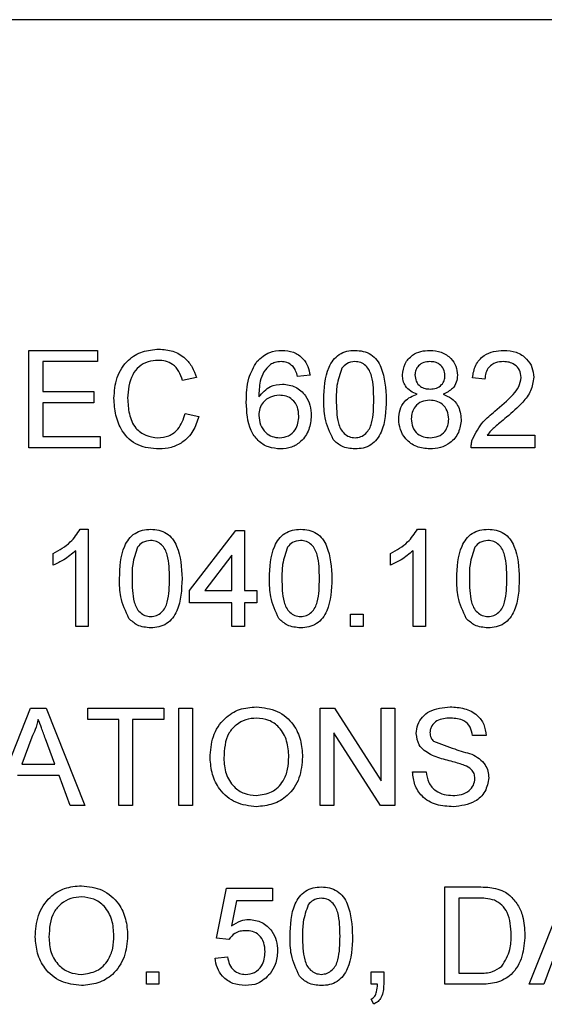
# Model space of a CAD drawing. Extents: x 2 to 278, y 1 to 215.
# Drawn here: x 253 to 255, y 62 to 65 of the extents above; entities that cross this region are included whole.
import ezdxf

# ---------------------------------------------------------------- set-up
doc = ezdxf.new("R2010")
doc.units = 0
doc.layers.get('0').update_dxf_attribs({"linetype": 'CONTINUOUS'})

msp = doc.modelspace()

# ---------------------------------------------------------------- linework, layer by layer
at = {"color": 7, "linetype": 'CONTINUOUS'}
for p, q in [((258.8082, 65.0247), (247.4482, 65.0247)), ((253.1341, 63.9895), (253.349, 63.9895)), ((253.1341, 63.6847), (253.1341, 63.9895)), ((253.349, 63.9895), (253.349, 63.9543)), ((253.1771, 63.9543), (253.1771, 63.8605)), ((253.349, 63.9543), (253.1771, 63.9543)), ((253.6577, 63.9048), (253.6147, 63.8956)), ((254.0133, 63.9113), (253.9742, 63.9074)), ((254.5604, 63.8996), (254.5213, 63.9035)), ((253.1771, 63.8605), (253.3373, 63.8605)), ((253.3373, 63.8605), (253.3373, 63.8254)), ((253.1771, 63.8254), (253.1771, 63.7199)), ((253.3373, 63.8254), (253.1771, 63.8254)), ((253.6226, 63.7923), (253.6655, 63.7823)), ((253.1771, 63.7199), (253.3568, 63.7199)), ((253.3568, 63.7199), (253.3568, 63.6847)), ((254.5676, 63.7238), (254.7167, 63.7238)), ((254.7167, 63.7238), (254.7167, 63.6847)), ((253.3568, 63.6847), (253.1341, 63.6847)), ((254.7167, 63.6847), (254.5174, 63.6847)), ((253.2946, 63.4295), (253.3197, 63.4295)), ((253.3197, 63.4295), (253.3197, 63.1247)), ((253.6362, 63.238), (253.7808, 63.4256)), ((253.7808, 63.4256), (253.8082, 63.4256)), ((253.8082, 63.4256), (253.8082, 63.238)), ((254.3496, 63.4295), (254.3748, 63.4295)), ((254.3748, 63.4295), (254.3748, 63.1247)), ((253.2103, 63.3173), (253.2103, 63.3533)), ((253.2806, 63.1247), (253.2806, 63.3622)), ((253.7691, 63.3478), (253.6845, 63.238)), ((253.7691, 63.238), (253.7691, 63.3478)), ((254.2654, 63.3173), (254.2654, 63.3533)), ((254.3357, 63.1247), (254.3357, 63.3622)), ((253.6362, 63.1989), (253.6362, 63.238)), ((253.6845, 63.238), (253.7691, 63.238)), ((253.8082, 63.238), (253.8472, 63.238)), ((253.8472, 63.238), (253.8472, 63.1989)), ((253.7691, 63.1989), (253.6362, 63.1989)), ((253.7691, 63.1247), (253.7691, 63.1989)), ((253.8082, 63.1989), (253.8082, 63.1247)), ((253.8472, 63.1989), (253.8082, 63.1989)), ((254.1403, 63.1638), (254.1794, 63.1638)), ((254.1403, 63.1247), (254.1403, 63.1638)), ((254.1794, 63.1638), (254.1794, 63.1247)), ((253.3197, 63.1247), (253.2806, 63.1247)), ((253.8082, 63.1247), (253.7691, 63.1247)), ((254.1794, 63.1247), (254.1403, 63.1247)), ((254.3748, 63.1247), (254.3357, 63.1247)), ((253.0181, 62.5647), (253.1392, 62.8695)), ((253.1392, 62.8695), (253.1876, 62.8695)), ((253.1876, 62.8695), (253.3087, 62.5647)), ((253.3178, 62.8695), (253.5561, 62.8695)), ((253.3178, 62.8343), (253.3178, 62.8695)), ((253.5561, 62.8695), (253.5561, 62.8343)), ((253.603, 62.8695), (253.646, 62.8695)), ((253.603, 62.5647), (253.603, 62.8695)), ((253.646, 62.8695), (253.646, 62.5647)), ((254.0446, 62.8695), (254.09, 62.8695)), ((254.0446, 62.5647), (254.0446, 62.8695)), ((254.09, 62.8695), (254.2361, 62.642)), ((254.2361, 62.8695), (254.279, 62.8695)), ((254.2361, 62.642), (254.2361, 62.8695)), ((254.279, 62.8695), (254.279, 62.5647)), ((253.4154, 62.8343), (253.3178, 62.8343)), ((253.4154, 62.5647), (253.4154, 62.8343)), ((253.4584, 62.8343), (253.4584, 62.5647)), ((253.5561, 62.8343), (253.4584, 62.8343)), ((254.0876, 62.7921), (254.0876, 62.5647)), ((254.2336, 62.5647), (254.0876, 62.7921)), ((253.1426, 62.778), (253.1114, 62.6936)), ((253.2154, 62.6936), (253.1858, 62.7737)), ((254.5643, 62.7835), (254.5213, 62.7835)), ((253.1114, 62.6936), (253.2154, 62.6936)), ((254.3338, 62.6702), (254.3767, 62.6702)), ((253.2284, 62.6585), (253.0984, 62.6585)), ((253.263, 62.5647), (253.2284, 62.6585)), ((253.3087, 62.5647), (253.263, 62.5647)), ((253.4584, 62.5647), (253.4154, 62.5647)), ((253.646, 62.5647), (253.603, 62.5647)), ((254.0876, 62.5647), (254.0446, 62.5647)), ((254.279, 62.5647), (254.2336, 62.5647)), ((253.7202, 62.1493), (253.7515, 62.3056)), ((253.7515, 62.3056), (253.8961, 62.3056)), ((253.8961, 62.3056), (253.8961, 62.2665)), ((254.4354, 62.3095), (254.5396, 62.3095)), ((254.4354, 62.0047), (254.4354, 62.3095)), ((254.6985, 62.0047), (254.8195, 62.3095)), ((254.5401, 62.2743), (254.4783, 62.2743)), ((254.4783, 62.2743), (254.4783, 62.0399)), ((253.7834, 62.2665), (253.7679, 62.1876)), ((253.8961, 62.2665), (253.7834, 62.2665)), ((253.7593, 62.1454), (253.7202, 62.1493)), ((253.7163, 62.0867), (253.7554, 62.0907)), ((254.7787, 62.0985), (254.7441, 62.0047)), ((253.5014, 62.0438), (253.5405, 62.0438)), ((253.5014, 62.0047), (253.5014, 62.0438)), ((253.5405, 62.0438), (253.5405, 62.0047)), ((254.2048, 62.0438), (254.2439, 62.0438)), ((254.2048, 62.0047), (254.2048, 62.0438)), ((254.2439, 62.0438), (254.2439, 62.0047)), ((254.4783, 62.0399), (254.5412, 62.0399)), ((253.5405, 62.0047), (253.5014, 62.0047)), ((254.2242, 62.0047), (254.2048, 62.0047)), ((254.5445, 62.0047), (254.4354, 62.0047)), ((254.7441, 62.0047), (254.6985, 62.0047)), ((254.2126, 61.9422), (254.2048, 61.9578))]:
    msp.add_line(p, q, dxfattribs=at)
for points, knots in [([(253.3998, 63.8393), (253.4015, 63.8613), (253.4047, 63.9052), (253.4387, 63.9591), (253.4886, 63.9886), (253.523, 63.9918), (253.5403, 63.9934)], [0, 0, 0, 0, 0.280494, 0.559565, 0.779616, 1, 1, 1, 1]), ([(253.5403, 63.9934), (253.5552, 63.9923), (253.585, 63.9901), (253.6217, 63.9681), (253.6461, 63.938), (253.6538, 63.9159), (253.6577, 63.9048)], [0, 0, 0, 0, 0.280091, 0.559415, 0.779547, 1, 1, 1, 1]), ([(253.8472, 63.9549), (253.8598, 63.9662), (253.8822, 63.9865), (253.9121, 63.9886), (253.9253, 63.9895)], [0, 0, 0, 0, 0.558421, 1, 1, 1, 1]), ([(253.9253, 63.9895), (253.9376, 63.9885), (253.962, 63.9865), (253.9909, 63.9664), (254.008, 63.9396), (254.0115, 63.9208), (254.0133, 63.9113)], [0, 0, 0, 0, 0.280065, 0.559202, 0.779394, 1, 1, 1, 1]), ([(254.0563, 63.835), (254.0575, 63.8702), (254.059, 63.9142), (254.0848, 63.9595), (254.1038, 63.9776), (254.1281, 63.9879), (254.1454, 63.989), (254.154, 63.9895)], [0, 0, 0, 0, 0.499138, 0.624512, 0.749602, 0.874667, 1, 1, 1, 1]), ([(254.154, 63.9895), (254.1626, 63.9889), (254.1799, 63.9878), (254.2042, 63.9775), (254.2236, 63.9598), (254.2477, 63.9135), (254.2499, 63.8699), (254.2517, 63.835)], [0, 0, 0, 0, 0.125388, 0.250645, 0.37571, 0.501122, 1, 1, 1, 1]), ([(254.3025, 63.9126), (254.304, 63.9247), (254.3071, 63.9489), (254.3311, 63.9746), (254.3595, 63.9878), (254.3785, 63.9889), (254.388, 63.9895)], [0, 0, 0, 0, 0.279277, 0.558673, 0.779086, 1, 1, 1, 1]), ([(254.388, 63.9895), (254.4002, 63.9885), (254.4246, 63.9867), (254.4536, 63.9669), (254.4716, 63.9404), (254.4735, 63.9212), (254.4744, 63.9116)], [0, 0, 0, 0, 0.28038, 0.559716, 0.779841, 1, 1, 1, 1]), ([(254.5213, 63.9035), (254.5236, 63.917), (254.5281, 63.944), (254.5543, 63.9739), (254.587, 63.9877), (254.6083, 63.9889), (254.619, 63.9895)], [0, 0, 0, 0, 0.280255, 0.558857, 0.779133, 1, 1, 1, 1]), ([(254.619, 63.9895), (254.6323, 63.9886), (254.6589, 63.9867), (254.6906, 63.9656), (254.71, 63.9366), (254.7119, 63.9158), (254.7128, 63.9053)], [0, 0, 0, 0, 0.2805076, 0.5596557, 0.779771, 1, 1, 1, 1]), ([(253.5382, 63.9582), (253.5274, 63.9575), (253.5059, 63.956), (253.4771, 63.9397), (253.4475, 63.9022), (253.4448, 63.8654), (253.4428, 63.8395)], [0, 0, 0, 0, 0.187215, 0.373863, 0.560715, 1, 1, 1, 1]), ([(253.6147, 63.8956), (253.6114, 63.9051), (253.6047, 63.924), (253.5858, 63.9457), (253.5619, 63.9568), (253.5461, 63.9578), (253.5382, 63.9582)], [0, 0, 0, 0, 0.280549, 0.559734, 0.779639, 1, 1, 1, 1]), ([(253.814, 63.8274), (253.8144, 63.8529), (253.8152, 63.8983), (253.8375, 63.9376), (253.8472, 63.9549)], [0, 0, 0, 0, 0.561415, 1, 1, 1, 1]), ([(253.8895, 63.9453), (253.8821, 63.9379), (253.8672, 63.9231), (253.8545, 63.887), (253.8536, 63.8602), (253.8531, 63.8438)], [0, 0, 0, 0, 0.279367, 0.559195, 1, 1, 1, 1]), ([(253.9228, 63.9543), (253.9162, 63.9538), (253.9045, 63.953), (253.8941, 63.9476), (253.8895, 63.9453)], [0, 0, 0, 0, 0.559697, 1, 1, 1, 1]), ([(253.9601, 63.9387), (253.954, 63.9437), (253.9431, 63.9528), (253.929, 63.9538), (253.9228, 63.9543)], [0, 0, 0, 0, 0.558945, 1, 1, 1, 1]), ([(253.9742, 63.9074), (253.9727, 63.9138), (253.9698, 63.9251), (253.9631, 63.9345), (253.9601, 63.9387)], [0, 0, 0, 0, 0.560491, 1, 1, 1, 1]), ([(254.113, 63.9334), (254.1067, 63.9157), (254.0953, 63.8838), (254.0954, 63.85), (254.0954, 63.8351)], [0, 0, 0, 0, 0.558069, 1, 1, 1, 1]), ([(254.1536, 63.9543), (254.1446, 63.9531), (254.1284, 63.9508), (254.1178, 63.9388), (254.113, 63.9334)], [0, 0, 0, 0, 0.5583657, 1, 1, 1, 1]), ([(254.2126, 63.8351), (254.2123, 63.8601), (254.212, 63.8914), (254.1997, 63.9269), (254.1881, 63.9417), (254.1723, 63.9526), (254.1598, 63.9537), (254.1536, 63.9543)], [0, 0, 0, 0, 0.500343, 0.625511, 0.750496, 0.875239, 1, 1, 1, 1]), ([(254.3885, 63.9543), (254.3818, 63.9539), (254.3686, 63.953), (254.3527, 63.9425), (254.3432, 63.928), (254.3421, 63.9176), (254.3416, 63.9124)], [0, 0, 0, 0, 0.280283, 0.559231, 0.77964, 1, 1, 1, 1]), ([(254.4354, 63.9106), (254.4346, 63.9174), (254.433, 63.9309), (254.4203, 63.9459), (254.4044, 63.9534), (254.3938, 63.954), (254.3885, 63.9543)], [0, 0, 0, 0, 0.279732, 0.559118, 0.779258, 1, 1, 1, 1]), ([(254.6182, 63.9543), (254.6097, 63.9537), (254.5929, 63.9524), (254.5726, 63.9388), (254.5619, 63.9194), (254.5609, 63.9062), (254.5604, 63.8996)], [0, 0, 0, 0, 0.28038, 0.559454, 0.779368, 1, 1, 1, 1]), ([(254.6737, 63.905), (254.6727, 63.9128), (254.6706, 63.9284), (254.6549, 63.9447), (254.6365, 63.9532), (254.6243, 63.9539), (254.6182, 63.9543)], [0, 0, 0, 0, 0.279036, 0.558554, 0.779015, 1, 1, 1, 1]), ([(254.3487, 63.8519), (254.3416, 63.8548), (254.3274, 63.8607), (254.3119, 63.8762), (254.3036, 63.8945), (254.3029, 63.9066), (254.3025, 63.9126)], [0, 0, 0, 0, 0.280283, 0.559603, 0.7797, 1, 1, 1, 1]), ([(254.3416, 63.9124), (254.3423, 63.9056), (254.3436, 63.8919), (254.3564, 63.8764), (254.3727, 63.8691), (254.3835, 63.8686), (254.3888, 63.8683)], [0, 0, 0, 0, 0.279914, 0.558862, 0.779021, 1, 1, 1, 1]), ([(254.3888, 63.8683), (254.3955, 63.8687), (254.4088, 63.8695), (254.4246, 63.8803), (254.434, 63.895), (254.4349, 63.9054), (254.4354, 63.9106)], [0, 0, 0, 0, 0.2804319, 0.559267, 0.7795866, 1, 1, 1, 1]), ([(254.4744, 63.9116), (254.4738, 63.9041), (254.4725, 63.8891), (254.4577, 63.8654), (254.44, 63.857), (254.4292, 63.8519)], [0, 0, 0, 0, 0.28063, 0.560882, 1, 1, 1, 1]), ([(254.5918, 63.7987), (254.6113, 63.8153), (254.6384, 63.8385), (254.6684, 63.8748), (254.6719, 63.8949), (254.6737, 63.905)], [0, 0, 0, 0, 0.561287, 0.781369, 1, 1, 1, 1]), ([(254.7128, 63.9053), (254.7107, 63.8908), (254.7066, 63.8616), (254.6738, 63.8195), (254.6455, 63.7952), (254.6282, 63.7803)], [0, 0, 0, 0, 0.278762, 0.558843, 1, 1, 1, 1]), ([(253.8531, 63.8438), (253.8643, 63.8565), (253.8843, 63.8792), (253.914, 63.8825), (253.9272, 63.884)], [0, 0, 0, 0, 0.558592, 1, 1, 1, 1]), ([(253.9272, 63.884), (253.9412, 63.8821), (253.9692, 63.8784), (253.999, 63.8506), (254.0151, 63.8181), (254.0165, 63.7961), (254.0172, 63.7851)], [0, 0, 0, 0, 0.279143, 0.558785, 0.77916, 1, 1, 1, 1]), ([(253.5411, 63.6808), (253.5183, 63.6825), (253.4727, 63.6858), (253.4246, 63.7321), (253.4036, 63.7864), (253.4011, 63.8217), (253.3998, 63.8393)], [0, 0, 0, 0, 0.279942, 0.558088, 0.778915, 1, 1, 1, 1]), ([(253.4428, 63.8395), (253.4437, 63.8232), (253.4453, 63.7905), (253.4631, 63.7467), (253.4985, 63.7204), (253.5242, 63.7174), (253.5371, 63.7159)], [0, 0, 0, 0, 0.281243, 0.560717, 0.78015, 1, 1, 1, 1]), ([(253.9164, 63.8488), (253.907, 63.8478), (253.8883, 63.8458), (253.8669, 63.8292), (253.8547, 63.808), (253.8536, 63.7932), (253.8531, 63.7859)], [0, 0, 0, 0, 0.279695, 0.559271, 0.779414, 1, 1, 1, 1]), ([(253.9782, 63.7838), (253.9775, 63.7934), (253.9761, 63.8124), (253.9607, 63.8353), (253.9388, 63.8473), (253.9238, 63.8483), (253.9164, 63.8488)], [0, 0, 0, 0, 0.28042, 0.559349, 0.779321, 1, 1, 1, 1]), ([(254.2908, 63.7744), (254.2915, 63.7843), (254.2929, 63.8039), (254.3068, 63.8284), (254.3266, 63.8446), (254.3413, 63.8494), (254.3487, 63.8519)], [0, 0, 0, 0, 0.280159, 0.559432, 0.779601, 1, 1, 1, 1]), ([(254.4292, 63.8519), (254.4383, 63.8481), (254.4563, 63.8407), (254.4809, 63.8141), (254.4842, 63.7888), (254.4862, 63.7734)], [0, 0, 0, 0, 0.281218, 0.561783, 1, 1, 1, 1]), ([(253.9209, 63.6808), (253.908, 63.6819), (253.8824, 63.6842), (253.849, 63.7057), (253.8169, 63.7527), (253.8152, 63.7966), (253.814, 63.8274)], [0, 0, 0, 0, 0.186915, 0.373545, 0.56022, 1, 1, 1, 1]), ([(254.0859, 63.7101), (254.0755, 63.7323), (254.0569, 63.772), (254.0565, 63.8157), (254.0563, 63.835)], [0, 0, 0, 0, 0.557972, 1, 1, 1, 1]), ([(254.0954, 63.8351), (254.0957, 63.8102), (254.0961, 63.7791), (254.1079, 63.7435), (254.1198, 63.729), (254.1353, 63.7179), (254.1478, 63.7166), (254.154, 63.7159)], [0, 0, 0, 0, 0.500362, 0.625562, 0.750526, 0.875298, 1, 1, 1, 1]), ([(254.154, 63.7159), (254.1602, 63.7166), (254.1726, 63.7179), (254.1882, 63.729), (254.2, 63.7436), (254.2119, 63.7791), (254.2123, 63.8103), (254.2126, 63.8351)], [0, 0, 0, 0, 0.12467, 0.249397, 0.374381, 0.499604, 1, 1, 1, 1]), ([(254.2517, 63.835), (254.2505, 63.7999), (254.249, 63.7559), (254.2232, 63.7106), (254.2042, 63.6926), (254.1799, 63.6823), (254.1626, 63.6813), (254.154, 63.6808)], [0, 0, 0, 0, 0.499105, 0.62446, 0.749549, 0.874665, 1, 1, 1, 1]), ([(254.3876, 63.8332), (254.3789, 63.8325), (254.3616, 63.831), (254.342, 63.8153), (254.3313, 63.7955), (254.3303, 63.782), (254.3298, 63.7752)], [0, 0, 0, 0, 0.280142, 0.558899, 0.77926, 1, 1, 1, 1]), ([(254.4471, 63.774), (254.4462, 63.7828), (254.4445, 63.8005), (254.4289, 63.821), (254.4085, 63.8318), (254.3946, 63.8327), (254.3876, 63.8332)], [0, 0, 0, 0, 0.279947, 0.559294, 0.77937, 1, 1, 1, 1]), ([(253.5371, 63.7159), (253.5488, 63.7171), (253.5722, 63.7193), (253.6078, 63.7452), (253.617, 63.7744), (253.6226, 63.7923)], [0, 0, 0, 0, 0.280711, 0.560895, 1, 1, 1, 1]), ([(253.6655, 63.7823), (253.6605, 63.7666), (253.6504, 63.7355), (253.6182, 63.7015), (253.5796, 63.6833), (253.5539, 63.6816), (253.5411, 63.6808)], [0, 0, 0, 0, 0.280262, 0.559562, 0.779585, 1, 1, 1, 1]), ([(253.8531, 63.7859), (253.8543, 63.7759), (253.8566, 63.7561), (253.8722, 63.7322), (253.8944, 63.718), (253.9101, 63.7166), (253.9179, 63.7159)], [0, 0, 0, 0, 0.280057, 0.559788, 0.779775, 1, 1, 1, 1]), ([(253.9179, 63.7159), (253.9275, 63.717), (253.9467, 63.7192), (253.9672, 63.7385), (253.9769, 63.7613), (253.9777, 63.7763), (253.9782, 63.7838)], [0, 0, 0, 0, 0.279513, 0.558557, 0.778982, 1, 1, 1, 1]), ([(254.0172, 63.7851), (254.0157, 63.7702), (254.0126, 63.7406), (253.9891, 63.7049), (253.9559, 63.6839), (253.9326, 63.6818), (253.9209, 63.6808)], [0, 0, 0, 0, 0.280216, 0.559739, 0.779728, 1, 1, 1, 1]), ([(254.5215, 63.7118), (254.5313, 63.7307), (254.5488, 63.7646), (254.5786, 63.7883), (254.5918, 63.7987)], [0, 0, 0, 0, 0.558375, 1, 1, 1, 1]), ([(254.6282, 63.7803), (254.621, 63.7743), (254.609, 63.7644), (254.5925, 63.7505), (254.5787, 63.7383), (254.5713, 63.7286), (254.5676, 63.7238)], [0, 0, 0, 0, 0.340034, 0.560063, 0.780109, 1, 1, 1, 1]), ([(254.3885, 63.6808), (254.3742, 63.682), (254.3457, 63.6844), (254.3128, 63.709), (254.2935, 63.7409), (254.2917, 63.7633), (254.2908, 63.7744)], [0, 0, 0, 0, 0.280135, 0.559313, 0.779512, 1, 1, 1, 1]), ([(254.3298, 63.7752), (254.3306, 63.7663), (254.3322, 63.7488), (254.3473, 63.7279), (254.3681, 63.718), (254.3819, 63.7166), (254.3888, 63.7159)], [0, 0, 0, 0, 0.280499, 0.558485, 0.779197, 1, 1, 1, 1]), ([(254.4862, 63.7734), (254.4845, 63.7593), (254.4812, 63.731), (254.4545, 63.6998), (254.4218, 63.683), (254.3996, 63.6815), (254.3885, 63.6808)], [0, 0, 0, 0, 0.279516, 0.559046, 0.779242, 1, 1, 1, 1]), ([(254.3888, 63.7159), (254.3975, 63.7166), (254.4149, 63.718), (254.4349, 63.7335), (254.4456, 63.7535), (254.4466, 63.7671), (254.4471, 63.774)], [0, 0, 0, 0, 0.280132, 0.559124, 0.779316, 1, 1, 1, 1]), ([(254.154, 63.6808), (254.1393, 63.682), (254.1131, 63.6843), (254.0942, 63.7022), (254.0859, 63.7101)], [0, 0, 0, 0, 0.559661, 1, 1, 1, 1]), ([(254.5174, 63.6847), (254.5175, 63.6898), (254.5177, 63.6991), (254.5204, 63.7079), (254.5215, 63.7118)], [0, 0, 0, 0, 0.559949, 1, 1, 1, 1]), ([(253.2103, 63.3533), (253.2293, 63.364), (253.2632, 63.3833), (253.285, 63.4154), (253.2946, 63.4295)], [0, 0, 0, 0, 0.560458, 1, 1, 1, 1]), ([(253.4174, 63.275), (253.4186, 63.3102), (253.4201, 63.3542), (253.4459, 63.3995), (253.4649, 63.4176), (253.4892, 63.4279), (253.5065, 63.429), (253.5151, 63.4295)], [0, 0, 0, 0, 0.499136, 0.62451, 0.749599, 0.874669, 1, 1, 1, 1]), ([(253.5151, 63.4295), (253.5237, 63.4289), (253.541, 63.4278), (253.5653, 63.4175), (253.5847, 63.3998), (253.6088, 63.3535), (253.611, 63.3099), (253.6128, 63.275)], [0, 0, 0, 0, 0.125386, 0.250648, 0.375712, 0.501124, 1, 1, 1, 1]), ([(253.8863, 63.275), (253.8875, 63.3102), (253.889, 63.3542), (253.9148, 63.3995), (253.9338, 63.4176), (253.9581, 63.4279), (253.9754, 63.429), (253.984, 63.4295)], [0, 0, 0, 0, 0.499123, 0.624493, 0.749579, 0.874672, 1, 1, 1, 1]), ([(253.984, 63.4295), (253.9927, 63.4289), (254.0099, 63.4278), (254.0342, 63.4175), (254.0536, 63.3998), (254.0777, 63.3535), (254.0799, 63.3099), (254.0817, 63.275)], [0, 0, 0, 0, 0.12536, 0.250625, 0.375692, 0.501107, 1, 1, 1, 1]), ([(254.2654, 63.3533), (254.2844, 63.364), (254.3183, 63.3833), (254.3401, 63.4154), (254.3496, 63.4295)], [0, 0, 0, 0, 0.560439, 1, 1, 1, 1]), ([(254.4725, 63.275), (254.4737, 63.3102), (254.4751, 63.3542), (254.5009, 63.3995), (254.52, 63.4176), (254.5443, 63.4279), (254.5615, 63.429), (254.5702, 63.4295)], [0, 0, 0, 0, 0.499127, 0.624514, 0.749602, 0.87467, 1, 1, 1, 1]), ([(254.5702, 63.4295), (254.5788, 63.4289), (254.5961, 63.4278), (254.6203, 63.4175), (254.6398, 63.3998), (254.6639, 63.3535), (254.6661, 63.3099), (254.6679, 63.275)], [0, 0, 0, 0, 0.125388, 0.250624, 0.37569, 0.501118, 1, 1, 1, 1]), ([(253.5147, 63.3943), (253.5057, 63.3931), (253.4895, 63.3908), (253.4789, 63.3788), (253.4741, 63.3734)], [0, 0, 0, 0, 0.558314, 1, 1, 1, 1]), ([(253.5737, 63.2751), (253.5734, 63.3001), (253.5731, 63.3314), (253.5608, 63.3669), (253.5492, 63.3817), (253.5334, 63.3925), (253.5209, 63.3937), (253.5147, 63.3943)], [0, 0, 0, 0, 0.500359, 0.62555, 0.750539, 0.875274, 1, 1, 1, 1]), ([(253.9836, 63.3943), (253.9746, 63.3931), (253.9585, 63.3908), (253.9478, 63.3788), (253.943, 63.3734)], [0, 0, 0, 0, 0.558314, 1, 1, 1, 1]), ([(254.0426, 63.2751), (254.0424, 63.3001), (254.042, 63.3314), (254.0297, 63.3669), (254.0181, 63.3817), (254.0023, 63.3925), (253.9898, 63.3937), (253.9836, 63.3943)], [0, 0, 0, 0, 0.500361, 0.625551, 0.75054, 0.875275, 1, 1, 1, 1]), ([(254.5697, 63.3943), (254.5607, 63.3931), (254.5446, 63.3908), (254.5339, 63.3788), (254.5292, 63.3734)], [0, 0, 0, 0, 0.558314, 1, 1, 1, 1]), ([(254.6288, 63.2751), (254.6285, 63.3001), (254.6282, 63.3314), (254.6159, 63.3669), (254.6043, 63.3817), (254.5885, 63.3926), (254.576, 63.3937), (254.5697, 63.3943)], [0, 0, 0, 0, 0.500339, 0.625525, 0.750509, 0.87524, 1, 1, 1, 1]), ([(253.2806, 63.3622), (253.2685, 63.3522), (253.247, 63.3342), (253.2215, 63.3224), (253.2103, 63.3173)], [0, 0, 0, 0, 0.5596869, 1, 1, 1, 1]), ([(253.4741, 63.3734), (253.4678, 63.3557), (253.4564, 63.3238), (253.4564, 63.29), (253.4565, 63.2751)], [0, 0, 0, 0, 0.55804, 1, 1, 1, 1]), ([(253.943, 63.3734), (253.9367, 63.3557), (253.9253, 63.3238), (253.9254, 63.29), (253.9254, 63.2751)], [0, 0, 0, 0, 0.55804, 1, 1, 1, 1]), ([(254.3357, 63.3622), (254.3236, 63.3522), (254.302, 63.3342), (254.2766, 63.3224), (254.2654, 63.3173)], [0, 0, 0, 0, 0.559747, 1, 1, 1, 1]), ([(254.5292, 63.3734), (254.5228, 63.3557), (254.5115, 63.3238), (254.5115, 63.29), (254.5116, 63.2751)], [0, 0, 0, 0, 0.558041, 1, 1, 1, 1]), ([(253.447, 63.1501), (253.4366, 63.1723), (253.418, 63.212), (253.4176, 63.2557), (253.4174, 63.275)], [0, 0, 0, 0, 0.557972, 1, 1, 1, 1]), ([(253.4565, 63.2751), (253.4568, 63.2502), (253.4572, 63.2191), (253.469, 63.1835), (253.4809, 63.169), (253.4964, 63.1579), (253.5089, 63.1566), (253.5151, 63.1559)], [0, 0, 0, 0, 0.500364, 0.625565, 0.750529, 0.875302, 1, 1, 1, 1]), ([(253.5151, 63.1559), (253.5213, 63.1566), (253.5337, 63.1579), (253.5493, 63.169), (253.5611, 63.1836), (253.573, 63.2191), (253.5734, 63.2503), (253.5737, 63.2751)], [0, 0, 0, 0, 0.124667, 0.249395, 0.374396, 0.4996, 1, 1, 1, 1]), ([(253.6128, 63.275), (253.6116, 63.2399), (253.6101, 63.1959), (253.5843, 63.1506), (253.5653, 63.1326), (253.541, 63.1223), (253.5237, 63.1213), (253.5151, 63.1208)], [0, 0, 0, 0, 0.499107, 0.624463, 0.749552, 0.874663, 1, 1, 1, 1]), ([(253.9159, 63.1501), (253.9055, 63.1723), (253.8869, 63.212), (253.8865, 63.2557), (253.8863, 63.275)], [0, 0, 0, 0, 0.557979, 1, 1, 1, 1]), ([(253.9254, 63.2751), (253.9257, 63.2503), (253.9261, 63.2191), (253.938, 63.1835), (253.9498, 63.169), (253.9654, 63.1579), (253.9778, 63.1566), (253.984, 63.1559)], [0, 0, 0, 0, 0.500361, 0.625545, 0.750532, 0.875303, 1, 1, 1, 1]), ([(253.984, 63.1559), (253.9902, 63.1566), (254.0027, 63.1579), (254.0182, 63.169), (254.03, 63.1836), (254.0419, 63.2191), (254.0423, 63.2503), (254.0426, 63.2751)], [0, 0, 0, 0, 0.124632, 0.249365, 0.37437, 0.499579, 1, 1, 1, 1]), ([(254.0817, 63.275), (254.0805, 63.2399), (254.079, 63.1959), (254.0532, 63.1506), (254.0342, 63.1326), (254.0099, 63.1223), (253.9926, 63.1213), (253.984, 63.1208)], [0, 0, 0, 0, 0.499122, 0.624481, 0.749573, 0.87466, 1, 1, 1, 1]), ([(254.5021, 63.1501), (254.4917, 63.1723), (254.4731, 63.212), (254.4727, 63.2557), (254.4725, 63.275)], [0, 0, 0, 0, 0.557981, 1, 1, 1, 1]), ([(254.5116, 63.2751), (254.5119, 63.2502), (254.5123, 63.2191), (254.5241, 63.1835), (254.536, 63.169), (254.5515, 63.1579), (254.564, 63.1566), (254.5702, 63.1559)], [0, 0, 0, 0, 0.500364, 0.625565, 0.750529, 0.875302, 1, 1, 1, 1]), ([(254.5702, 63.1559), (254.5764, 63.1566), (254.5888, 63.1579), (254.6043, 63.169), (254.6162, 63.1836), (254.6281, 63.2191), (254.6285, 63.2503), (254.6288, 63.2751)], [0, 0, 0, 0, 0.12467, 0.2494, 0.374379, 0.499586, 1, 1, 1, 1]), ([(254.6679, 63.275), (254.6667, 63.2399), (254.6652, 63.1959), (254.6394, 63.1506), (254.6203, 63.1326), (254.596, 63.1223), (254.5788, 63.1213), (254.5702, 63.1208)], [0, 0, 0, 0, 0.499109, 0.624466, 0.749577, 0.874662, 1, 1, 1, 1]), ([(253.5151, 63.1208), (253.5004, 63.122), (253.4742, 63.1243), (253.4553, 63.1422), (253.447, 63.1501)], [0, 0, 0, 0, 0.559661, 1, 1, 1, 1]), ([(253.984, 63.1208), (253.9694, 63.122), (253.9432, 63.1243), (253.9243, 63.1422), (253.9159, 63.1501)], [0, 0, 0, 0, 0.559729, 1, 1, 1, 1]), ([(254.5702, 63.1208), (254.5555, 63.122), (254.5293, 63.1243), (254.5104, 63.1422), (254.5021, 63.1501)], [0, 0, 0, 0, 0.559729, 1, 1, 1, 1]), ([(253.7007, 62.7131), (253.7022, 62.7359), (253.7052, 62.7815), (253.7408, 62.837), (253.7917, 62.869), (253.8275, 62.8719), (253.8455, 62.8734)], [0, 0, 0, 0, 0.280576, 0.559571, 0.779571, 1, 1, 1, 1]), ([(253.8455, 62.8734), (253.8679, 62.8708), (253.9128, 62.8656), (253.9621, 62.8224), (253.9863, 62.7694), (253.9887, 62.7342), (253.9899, 62.7166)], [0, 0, 0, 0, 0.279622, 0.558578, 0.77908, 1, 1, 1, 1]), ([(254.3455, 62.7899), (254.3465, 62.7993), (254.3485, 62.8181), (254.3637, 62.8427), (254.3968, 62.8682), (254.4288, 62.8712), (254.4513, 62.8734)], [0, 0, 0, 0, 0.187032, 0.374106, 0.56113, 1, 1, 1, 1]), ([(254.4513, 62.8734), (254.4664, 62.8725), (254.4966, 62.8706), (254.5355, 62.8514), (254.5594, 62.819), (254.5627, 62.7954), (254.5643, 62.7835)], [0, 0, 0, 0, 0.280846, 0.560163, 0.779867, 1, 1, 1, 1]), ([(253.1634, 62.8343), (253.1605, 62.8234), (253.1553, 62.804), (253.1465, 62.786), (253.1426, 62.778)], [0, 0, 0, 0, 0.5599081, 1, 1, 1, 1]), ([(253.1858, 62.7737), (253.1816, 62.785), (253.1741, 62.8052), (253.1667, 62.8254), (253.1634, 62.8343)], [0, 0, 0, 0, 0.560016, 1, 1, 1, 1]), ([(253.8457, 62.8382), (253.8343, 62.8372), (253.8114, 62.8353), (253.7809, 62.8181), (253.7472, 62.78), (253.7451, 62.7404), (253.7437, 62.7126)], [0, 0, 0, 0, 0.187227, 0.37444, 0.561252, 1, 1, 1, 1]), ([(253.9469, 62.7169), (253.9458, 62.7335), (253.9438, 62.7667), (253.921, 62.8087), (253.8849, 62.8342), (253.8588, 62.8369), (253.8457, 62.8382)], [0, 0, 0, 0, 0.2807802, 0.5600801, 0.7799427, 1, 1, 1, 1]), ([(254.453, 62.8382), (254.4378, 62.8374), (254.4149, 62.8363), (254.3954, 62.8175), (254.3893, 62.8039), (254.3887, 62.7964), (254.3885, 62.7927)], [0, 0, 0, 0, 0.498766, 0.748593, 0.874238, 1, 1, 1, 1]), ([(254.5213, 62.7835), (254.5197, 62.7926), (254.5164, 62.8108), (254.4919, 62.8358), (254.4678, 62.8373), (254.453, 62.8382)], [0, 0, 0, 0, 0.281073, 0.560201, 1, 1, 1, 1]), ([(254.3885, 62.7927), (254.389, 62.7871), (254.3899, 62.7769), (254.3965, 62.7692), (254.3994, 62.7658)], [0, 0, 0, 0, 0.559573, 1, 1, 1, 1]), ([(254.3905, 62.724), (254.3836, 62.7279), (254.3699, 62.7357), (254.3504, 62.7571), (254.3473, 62.7775), (254.3455, 62.7899)], [0, 0, 0, 0, 0.281441, 0.562315, 1, 1, 1, 1]), ([(254.3994, 62.7658), (254.4214, 62.7574), (254.4609, 62.7424), (254.5014, 62.7303), (254.5192, 62.7249)], [0, 0, 0, 0, 0.558396, 1, 1, 1, 1]), ([(253.8453, 62.5608), (253.8233, 62.5633), (253.7793, 62.5684), (253.7305, 62.61), (253.7052, 62.6614), (253.7022, 62.6958), (253.7007, 62.7131)], [0, 0, 0, 0, 0.2795902, 0.5587873, 0.7793178, 1, 1, 1, 1]), ([(253.7437, 62.7126), (253.7447, 62.6963), (253.7468, 62.6637), (253.7714, 62.6239), (253.8067, 62.5996), (253.8323, 62.5972), (253.8451, 62.5959)], [0, 0, 0, 0, 0.280658, 0.559886, 0.779852, 1, 1, 1, 1]), ([(253.8451, 62.5959), (253.8618, 62.5981), (253.8953, 62.6023), (253.9299, 62.6372), (253.9451, 62.6776), (253.9463, 62.7038), (253.9469, 62.7169)], [0, 0, 0, 0, 0.279101, 0.558194, 0.778808, 1, 1, 1, 1]), ([(253.9899, 62.7166), (253.988, 62.6943), (253.9841, 62.6497), (253.9486, 62.5955), (253.8978, 62.5659), (253.8628, 62.5625), (253.8453, 62.5608)], [0, 0, 0, 0, 0.2803515, 0.5595016, 0.7796556, 1, 1, 1, 1]), ([(254.4967, 62.6903), (254.4846, 62.6942), (254.4648, 62.7006), (254.4367, 62.7077), (254.413, 62.7144), (254.398, 62.7208), (254.3905, 62.724)], [0, 0, 0, 0, 0.339933, 0.560006, 0.780087, 1, 1, 1, 1]), ([(254.5192, 62.7249), (254.5273, 62.7208), (254.5434, 62.7126), (254.5609, 62.6939), (254.5707, 62.6725), (254.5716, 62.6583), (254.5721, 62.6512)], [0, 0, 0, 0, 0.28035, 0.5598701, 0.7798324, 1, 1, 1, 1]), ([(254.4614, 62.5608), (254.4437, 62.5617), (254.4082, 62.5635), (254.3636, 62.589), (254.3385, 62.6286), (254.3354, 62.6563), (254.3338, 62.6702)], [0, 0, 0, 0, 0.2808, 0.559624, 0.779657, 1, 1, 1, 1]), ([(254.3767, 62.6702), (254.3785, 62.6586), (254.3819, 62.6354), (254.4045, 62.6101), (254.4322, 62.5978), (254.4504, 62.5966), (254.4595, 62.5959)], [0, 0, 0, 0, 0.280594, 0.558632, 0.779185, 1, 1, 1, 1]), ([(254.5291, 62.6491), (254.5286, 62.6544), (254.5277, 62.6649), (254.5165, 62.681), (254.5042, 62.6867), (254.4967, 62.6903)], [0, 0, 0, 0, 0.2801, 0.559867, 1, 1, 1, 1]), ([(254.4595, 62.5959), (254.4687, 62.5965), (254.4869, 62.5977), (254.5105, 62.6089), (254.526, 62.6277), (254.5281, 62.642), (254.5291, 62.6491)], [0, 0, 0, 0, 0.280841, 0.560842, 0.780504, 1, 1, 1, 1]), ([(254.5721, 62.6512), (254.5697, 62.6364), (254.5648, 62.6067), (254.5235, 62.5679), (254.485, 62.5635), (254.4614, 62.5608)], [0, 0, 0, 0, 0.2799586, 0.5600998, 1, 1, 1, 1]), ([(253.1536, 62.1531), (253.1551, 62.1759), (253.1581, 62.2215), (253.1937, 62.277), (253.2446, 62.309), (253.2805, 62.3119), (253.2984, 62.3134)], [0, 0, 0, 0, 0.280576, 0.55957, 0.77957, 1, 1, 1, 1]), ([(253.2984, 62.3134), (253.3208, 62.3108), (253.3657, 62.3055), (253.415, 62.2624), (253.4393, 62.2094), (253.4416, 62.1742), (253.4428, 62.1566)], [0, 0, 0, 0, 0.279603, 0.558581, 0.779075, 1, 1, 1, 1]), ([(253.9508, 62.155), (253.952, 62.1902), (253.9535, 62.2342), (253.9793, 62.2795), (253.9983, 62.2976), (254.0226, 62.3079), (254.0399, 62.309), (254.0485, 62.3095)], [0, 0, 0, 0, 0.499119, 0.624508, 0.749598, 0.874669, 1, 1, 1, 1]), ([(254.0485, 62.3095), (254.0571, 62.3089), (254.0744, 62.3078), (254.0987, 62.2975), (254.1181, 62.2798), (254.1422, 62.2335), (254.1444, 62.1899), (254.1462, 62.155)], [0, 0, 0, 0, 0.125389, 0.250621, 0.375697, 0.501113, 1, 1, 1, 1]), ([(254.5396, 62.3095), (254.5497, 62.3094), (254.5678, 62.3094), (254.5856, 62.3064), (254.5934, 62.3051)], [0, 0, 0, 0, 0.560136, 1, 1, 1, 1]), ([(254.5934, 62.3051), (254.6025, 62.3025), (254.6186, 62.2979), (254.6319, 62.2877), (254.6378, 62.2833)], [0, 0, 0, 0, 0.559816, 1, 1, 1, 1]), ([(253.2986, 62.2782), (253.2872, 62.2772), (253.2643, 62.2753), (253.2339, 62.2581), (253.2001, 62.22), (253.198, 62.1804), (253.1966, 62.1526)], [0, 0, 0, 0, 0.1872582, 0.3744405, 0.5612392, 1, 1, 1, 1]), ([(253.3998, 62.1569), (253.3988, 62.1735), (253.3967, 62.2067), (253.3739, 62.2487), (253.3378, 62.2742), (253.3117, 62.2769), (253.2986, 62.2782)], [0, 0, 0, 0, 0.2807802, 0.5600801, 0.7799427, 1, 1, 1, 1]), ([(254.0481, 62.2743), (254.0391, 62.2731), (254.0229, 62.2708), (254.0122, 62.2588), (254.0075, 62.2534)], [0, 0, 0, 0, 0.558338, 1, 1, 1, 1]), ([(254.1071, 62.1551), (254.1068, 62.1801), (254.1065, 62.2114), (254.0942, 62.2469), (254.0826, 62.2617), (254.0668, 62.2725), (254.0543, 62.2737), (254.0481, 62.2743)], [0, 0, 0, 0, 0.500349, 0.625518, 0.750505, 0.875237, 1, 1, 1, 1]), ([(254.5905, 62.268), (254.5812, 62.2703), (254.5647, 62.2743), (254.5476, 62.2743), (254.5401, 62.2743)], [0, 0, 0, 0, 0.559304, 1, 1, 1, 1]), ([(254.6425, 62.1594), (254.6411, 62.1836), (254.6392, 62.2173), (254.6148, 62.2537), (254.5986, 62.2633), (254.5905, 62.268)], [0, 0, 0, 0, 0.559169, 0.780039, 1, 1, 1, 1]), ([(254.6378, 62.2833), (254.6467, 62.274), (254.6647, 62.2554), (254.682, 62.2119), (254.6842, 62.1789), (254.6854, 62.1587)], [0, 0, 0, 0, 0.279761, 0.559937, 1, 1, 1, 1]), ([(254.0075, 62.2534), (254.0012, 62.2357), (253.9898, 62.2038), (253.9898, 62.17), (253.9899, 62.1551)], [0, 0, 0, 0, 0.55807, 1, 1, 1, 1]), ([(253.7679, 62.1876), (253.7772, 62.1939), (253.7937, 62.2052), (253.8135, 62.2071), (253.8223, 62.2079)], [0, 0, 0, 0, 0.559951, 1, 1, 1, 1]), ([(253.8223, 62.2079), (253.8362, 62.2061), (253.8641, 62.2024), (253.8937, 62.1746), (253.9096, 62.1421), (253.911, 62.1202), (253.9117, 62.1092)], [0, 0, 0, 0, 0.2791819, 0.5587557, 0.7791588, 1, 1, 1, 1]), ([(253.2982, 62.0008), (253.2762, 62.0033), (253.2322, 62.0084), (253.1834, 62.05), (253.1581, 62.1014), (253.1551, 62.1358), (253.1536, 62.1531)], [0, 0, 0, 0, 0.2795701, 0.5587721, 0.7793178, 1, 1, 1, 1]), ([(253.1966, 62.1526), (253.1977, 62.1363), (253.1997, 62.1037), (253.2243, 62.0639), (253.2597, 62.0396), (253.2852, 62.0372), (253.298, 62.0359)], [0, 0, 0, 0, 0.280643, 0.559873, 0.77985, 1, 1, 1, 1]), ([(253.298, 62.0359), (253.3148, 62.0381), (253.3482, 62.0424), (253.3828, 62.0772), (253.398, 62.1176), (253.3992, 62.1438), (253.3998, 62.1569)], [0, 0, 0, 0, 0.27908, 0.55817, 0.778802, 1, 1, 1, 1]), ([(253.4428, 62.1566), (253.4409, 62.1343), (253.437, 62.0897), (253.4015, 62.0355), (253.3507, 62.0059), (253.3157, 62.0025), (253.2982, 62.0008)], [0, 0, 0, 0, 0.280352, 0.559483, 0.779634, 1, 1, 1, 1]), ([(253.8115, 62.1727), (253.8057, 62.1724), (253.7942, 62.1718), (253.7747, 62.1639), (253.7651, 62.1524), (253.7593, 62.1454)], [0, 0, 0, 0, 0.280864, 0.561166, 1, 1, 1, 1]), ([(253.8726, 62.1069), (253.872, 62.1165), (253.8708, 62.1355), (253.8564, 62.1594), (253.834, 62.1714), (253.819, 62.1723), (253.8115, 62.1727)], [0, 0, 0, 0, 0.280643, 0.559592, 0.779282, 1, 1, 1, 1]), ([(253.9804, 62.0301), (253.97, 62.0523), (253.9514, 62.092), (253.951, 62.1357), (253.9508, 62.155)], [0, 0, 0, 0, 0.557972, 1, 1, 1, 1]), ([(253.9899, 62.1551), (253.9902, 62.1302), (253.9906, 62.0991), (254.0024, 62.0635), (254.0143, 62.049), (254.0298, 62.0379), (254.0423, 62.0366), (254.0485, 62.0359)], [0, 0, 0, 0, 0.500358, 0.625576, 0.750539, 0.875299, 1, 1, 1, 1]), ([(254.0485, 62.0359), (254.0547, 62.0366), (254.0671, 62.0379), (254.0827, 62.049), (254.0945, 62.0636), (254.1064, 62.0991), (254.1068, 62.1302), (254.1071, 62.1551)], [0, 0, 0, 0, 0.124666, 0.249393, 0.374367, 0.499585, 1, 1, 1, 1]), ([(254.1462, 62.155), (254.145, 62.1199), (254.1435, 62.0759), (254.1177, 62.0306), (254.0987, 62.0126), (254.0744, 62.0023), (254.0571, 62.0013), (254.0485, 62.0008)], [0, 0, 0, 0, 0.499116, 0.62447, 0.749549, 0.874664, 1, 1, 1, 1]), ([(254.6854, 62.1587), (254.6839, 62.1365), (254.6808, 62.0921), (254.6498, 62.0348), (254.5972, 62.0068), (254.5621, 62.0054), (254.5445, 62.0047)], [0, 0, 0, 0, 0.280833, 0.559947, 0.779067, 1, 1, 1, 1]), ([(254.6132, 62.0614), (254.6234, 62.0783), (254.6416, 62.1086), (254.6422, 62.1438), (254.6425, 62.1594)], [0, 0, 0, 0, 0.557455, 1, 1, 1, 1]), ([(253.811, 62.0008), (253.7977, 62.0019), (253.7711, 62.0041), (253.7399, 62.0265), (253.7213, 62.0558), (253.718, 62.0764), (253.7163, 62.0867)], [0, 0, 0, 0, 0.280039, 0.559274, 0.779414, 1, 1, 1, 1]), ([(253.7554, 62.0907), (253.757, 62.0827), (253.7603, 62.0668), (253.7734, 62.0476), (253.7922, 62.0373), (253.8049, 62.0364), (253.8113, 62.0359)], [0, 0, 0, 0, 0.280713, 0.559944, 0.779627, 1, 1, 1, 1]), ([(253.8113, 62.0359), (253.8213, 62.037), (253.8413, 62.039), (253.8619, 62.0598), (253.8714, 62.0836), (253.8722, 62.0991), (253.8726, 62.1069)], [0, 0, 0, 0, 0.279531, 0.558274, 0.778888, 1, 1, 1, 1]), ([(253.9117, 62.1092), (253.9107, 62.0947), (253.9087, 62.0689), (253.8946, 62.0473), (253.8884, 62.0378)], [0, 0, 0, 0, 0.559741, 1, 1, 1, 1]), ([(254.5412, 62.0399), (254.556, 62.0399), (254.5823, 62.04), (254.6037, 62.0549), (254.6132, 62.0614)], [0, 0, 0, 0, 0.561821, 1, 1, 1, 1]), ([(253.8884, 62.0378), (253.8763, 62.0257), (253.8546, 62.0041), (253.8244, 62.0018), (253.811, 62.0008)], [0, 0, 0, 0, 0.55849, 1, 1, 1, 1]), ([(254.0485, 62.0008), (254.0338, 62.002), (254.0076, 62.0043), (253.9887, 62.0222), (253.9804, 62.0301)], [0, 0, 0, 0, 0.559733, 1, 1, 1, 1]), ([(254.2048, 61.9578), (254.2088, 61.9608), (254.2168, 61.9669), (254.2232, 61.9842), (254.2238, 61.9969), (254.2242, 62.0047)], [0, 0, 0, 0, 0.278921, 0.558849, 1, 1, 1, 1]), ([(254.2439, 62.0047), (254.243, 61.9906), (254.2418, 61.9709), (254.2267, 61.9505), (254.2173, 61.9449), (254.2126, 61.9422)], [0, 0, 0, 0, 0.558476, 0.77913, 1, 1, 1, 1])]:
    msp.add_open_spline(points, degree=3, knots=knots, dxfattribs=at)

doc.saveas('drawing.dxf')
